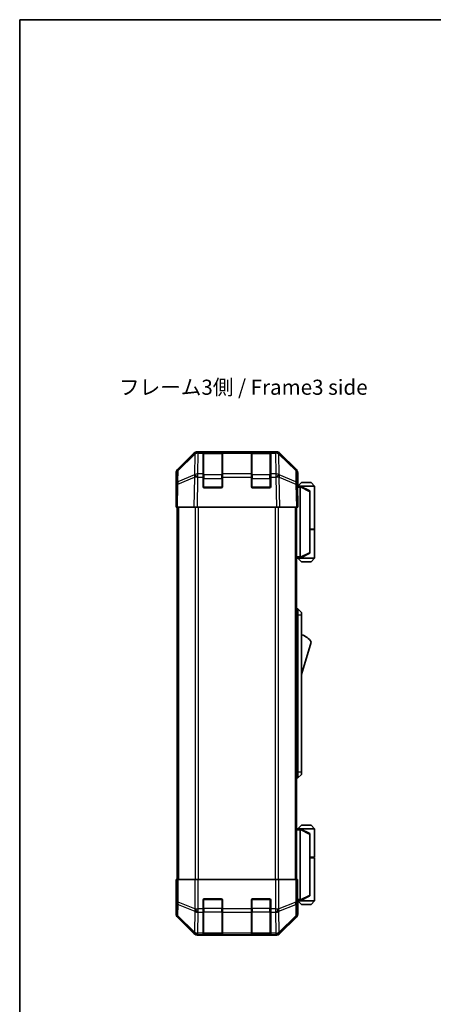
# Model space of a CAD drawing. Units: millimetres. Extents: x 0 to 3755, y 0 to 703.
# Drawn here: x 792 to 963, y 295 to 703 of the extents above; entities that cross this region are included whole.
import ezdxf

# ---------------------------------------------------------------- set-up
doc = ezdxf.new("R2010")
doc.units = ezdxf.units.MM
doc.header["$LTSCALE"] = 2
for name, color, linetype, lineweight in [('Border (ISO)', 7, 'Continuous', 35), ('Symbol (ISO)', 7, 'Continuous', 18), ('Visible (ISO)', 7, 'Continuous', 35), ('Visible Narrow (ISO)', 7, 'Continuous', 25)]:
    doc.layers.add(name, color=color, linetype=linetype, lineweight=lineweight)
doc.styles.add('Note Text (TK)', font='txt')

# ---------------------------------------------------------------- blocks, each defined once
blk = doc.blocks.new('図面枠 tk図枠')
at = {"layer": 'Border (ISO)'}
for q in [(405.5, 289), (14.5, 8)]:
    blk.add_line((14.5, 289), q, dxfattribs=at)

msp = doc.modelspace()

# ---------------------------------------------------------------- linework, layer by layer
at = {"layer": 'Visible (ISO)'}
for p, q in [((857.324, 516.311), (864.154, 523.141)), ((864.55, 523.146), (857.584, 516.301)), ((864.556, 523.153), (864.55, 523.146)), ((865.568, 523.726), (865.958, 523.726)), ((867.939, 523.726), (865.958, 523.726)), ((868.439, 523.726), (867.939, 523.726)), ((867.939, 523.726), (867.939, 523.14)), ((867.939, 514.529), (867.939, 523.14)), ((875.639, 523.526), (868.239, 523.526)), ((868.439, 523.726), (875.439, 523.726)), ((875.939, 523.726), (875.439, 523.726)), ((875.939, 523.14), (875.939, 523.726)), ((887.939, 523.726), (875.939, 523.726)), ((875.939, 523.14), (875.939, 514.529)), ((888.439, 523.726), (887.939, 523.726)), ((887.939, 523.726), (887.939, 523.14)), ((887.939, 514.529), (887.939, 523.14)), ((895.639, 523.526), (888.239, 523.526)), ((888.439, 523.726), (895.439, 523.726)), ((895.939, 523.726), (895.439, 523.726)), ((895.939, 523.14), (895.939, 523.726)), ((897.919, 523.726), (895.939, 523.726)), ((895.939, 523.14), (895.939, 514.529)), ((897.919, 523.726), (898.309, 523.726)), ((899.327, 523.146), (899.321, 523.153)), ((906.293, 516.301), (899.327, 523.146)), ((899.723, 523.141), (906.553, 516.311)), ((856.739, 505.726), (856.739, 514.897)), ((856.986, 514.909), (856.905, 510.248)), ((867.939, 514.529), (867.939, 513.149)), ((875.939, 513.149), (875.939, 514.529)), ((887.939, 514.529), (887.939, 513.149)), ((895.939, 513.149), (895.939, 514.529)), ((906.972, 510.248), (906.891, 514.909)), ((907.139, 509.726), (907.139, 514.897)), ((856.905, 510.248), (856.739, 500.726)), ((867.939, 509.226), (867.939, 513.149)), ((875.939, 513.149), (875.939, 509.226)), ((887.939, 509.226), (887.939, 513.149)), ((895.939, 513.149), (895.939, 509.226)), ((907.139, 500.726), (906.972, 510.248)), ((906.981, 509.726), (907.139, 509.726)), ((908.138, 509.526), (906.985, 509.526)), ((908.639, 511.026), (907.139, 509.526)), ((908.138, 509.526), (908.139, 509.526)), ((914.139, 509.526), (908.139, 509.526)), ((912.139, 507.526), (908.139, 509.526)), ((908.639, 511.026), (912.639, 511.026)), ((912.639, 511.026), (914.139, 509.526)), ((914.139, 509.526), (914.139, 491.726)), ((856.739, 505.726), (856.826, 505.726)), ((875.439, 508.726), (868.439, 508.726)), ((895.439, 508.726), (888.439, 508.726)), ((908.139, 509.026), (908.139, 480.226)), ((912.139, 507.526), (912.139, 507.162)), ((912.139, 482.09), (912.139, 507.162)), ((857.324, 500.726), (856.739, 500.726)), ((857.239, 500.726), (857.239, 346.726)), ((857.324, 500.726), (864.154, 500.726)), ((865.568, 500.726), (864.154, 500.726)), ((865.568, 500.726), (898.309, 500.726)), ((899.723, 500.726), (898.309, 500.726)), ((899.723, 500.726), (906.553, 500.726)), ((907.139, 500.726), (906.553, 500.726)), ((906.639, 500.726), (906.639, 346.726)), ((912.139, 491.726), (914.139, 491.726)), ((912.139, 491.526), (914.139, 491.526)), ((913.639, 491.526), (913.639, 491.726)), ((914.139, 491.526), (914.139, 479.726)), ((908.139, 479.726), (912.139, 481.726)), ((912.139, 482.09), (912.139, 481.726)), ((906.639, 479.726), (908.138, 479.726)), ((908.639, 478.226), (907.139, 479.726)), ((908.139, 479.726), (908.138, 479.726)), ((908.139, 479.726), (914.139, 479.726)), ((912.639, 478.226), (908.639, 478.226)), ((912.639, 478.226), (914.139, 479.726)), ((906.639, 458.726), (907.139, 458.726)), ((907.139, 456.226), (907.139, 458.726)), ((907.139, 458.726), (908.739, 457.226)), ((908.739, 457.226), (908.739, 456.226)), ((907.139, 456.226), (907.139, 391.226)), ((908.739, 391.226), (908.739, 456.226)), ((908.739, 431.476), (912.739, 444.976)), ((907.139, 388.726), (907.139, 391.226)), ((908.739, 391.226), (908.739, 390.226)), ((906.639, 388.726), (907.139, 388.726)), ((907.139, 388.726), (908.739, 390.226)), ((908.138, 367.726), (906.639, 367.726)), ((908.639, 369.226), (907.139, 367.726)), ((908.138, 367.726), (908.139, 367.726)), ((912.139, 365.726), (908.139, 367.726)), ((908.139, 367.726), (914.139, 367.726)), ((908.139, 338.426), (908.139, 367.226)), ((912.639, 369.226), (908.639, 369.226)), ((912.639, 369.226), (914.139, 367.726)), ((914.139, 367.726), (914.139, 355.926)), ((912.139, 365.726), (912.139, 365.362)), ((912.139, 365.362), (912.139, 340.29)), ((912.139, 355.926), (914.139, 355.926)), ((912.139, 355.726), (914.139, 355.726)), ((913.639, 355.726), (913.639, 355.926)), ((914.139, 355.726), (914.139, 337.926)), ((856.739, 346.726), (856.826, 346.726)), ((856.791, 343.726), (856.739, 346.726)), ((856.986, 346.726), (856.826, 346.726)), ((856.826, 346.726), (856.826, 343.726)), ((856.986, 346.726), (857.584, 346.726)), ((864.556, 346.726), (857.584, 346.726)), ((864.556, 346.726), (865.958, 346.726)), ((865.958, 346.726), (897.919, 346.726)), ((897.919, 346.726), (899.321, 346.726)), ((906.293, 346.726), (899.321, 346.726)), ((906.293, 346.726), (906.891, 346.726)), ((906.891, 346.726), (906.981, 346.726)), ((906.981, 342.726), (906.981, 346.726)), ((856.816, 342.312), (856.791, 343.726)), ((856.739, 341.726), (856.739, 332.556)), ((856.791, 341.726), (856.739, 341.726)), ((867.939, 334.555), (867.939, 338.226)), ((868.439, 338.726), (875.439, 338.726)), ((875.939, 338.226), (875.939, 334.555)), ((887.939, 334.555), (887.939, 338.226)), ((888.439, 338.726), (895.439, 338.726)), ((895.939, 338.226), (895.939, 334.555)), ((908.139, 337.926), (912.139, 339.926)), ((912.139, 340.29), (912.139, 339.926)), ((867.939, 334.555), (867.939, 333.14)), ((875.939, 333.14), (875.939, 334.555)), ((887.939, 334.555), (887.939, 333.14)), ((895.939, 333.14), (895.939, 334.555)), ((907.044, 337.926), (908.138, 337.926)), ((907.139, 337.726), (907.069, 337.726)), ((908.639, 336.426), (907.139, 337.926)), ((907.139, 337.726), (907.139, 332.556)), ((908.139, 337.926), (908.138, 337.926)), ((914.139, 337.926), (908.139, 337.926)), ((908.639, 336.426), (912.639, 336.426)), ((912.639, 336.426), (914.139, 337.926)), ((857.324, 331.142), (864.154, 324.312)), ((867.939, 324.529), (867.939, 333.14)), ((875.939, 333.14), (875.939, 324.529)), ((887.939, 324.529), (887.939, 333.14)), ((895.939, 333.14), (895.939, 324.529)), ((899.723, 324.312), (906.553, 331.142)), ((865.568, 323.726), (898.309, 323.726)), ((867.939, 324.529), (867.939, 323.943)), ((867.939, 323.875), (867.939, 323.943)), ((868.239, 323.926), (875.639, 323.926)), ((875.439, 323.866), (868.439, 323.866)), ((875.939, 323.943), (875.939, 324.529)), ((875.939, 323.943), (875.939, 323.875)), ((887.939, 324.529), (887.939, 323.943)), ((887.939, 323.875), (887.939, 323.943)), ((888.239, 323.926), (895.639, 323.926)), ((895.439, 323.866), (888.439, 323.866)), ((895.939, 323.943), (895.939, 324.529)), ((895.939, 323.943), (895.939, 323.875))]:
    msp.add_line(p, q, dxfattribs=at)
for centre, radius, start, end in [((865.958, 521.726), 2, 90, 134.5), ((868.239, 523.226), 0.3, 90, 180), ((875.639, 523.226), 0.3, 0, 90), ((888.239, 523.226), 0.3, 90, 180), ((895.639, 523.226), 0.3, 0, 90), ((897.919, 521.726), 2, 45.5, 90), ((858.986, 514.874), 2, 134.5, 179), ((904.891, 514.874), 2, 1, 45.5), ((868.439, 509.226), 0.5, 180, 270), ((875.439, 509.226), 0.5, 270, 0), ((888.439, 509.226), 0.5, 180, 270), ((895.439, 509.226), 0.5, 270, 0), ((906.496, 440.819), 7.5, 33.65888, 72.60132), ((868.439, 338.226), 0.5, 90, 180), ((875.439, 338.226), 0.5, 0, 90), ((888.439, 338.226), 0.5, 90, 180), ((895.439, 338.226), 0.5, 0, 90), ((868.239, 324.226), 0.3, 180, 270), ((875.639, 324.226), 0.3, 270, 0), ((888.239, 324.226), 0.3, 180, 270), ((895.639, 324.226), 0.3, 270, 0)]:
    msp.add_arc(centre, radius, start, end, dxfattribs=at)
for centre, major_axis, ratio, start_param, end_param in [((865.569, 521.726), (-1.415, 1.415), 0.9996955, 5.4979394, 6.2831853), ((898.308, 521.726), (1.415, 1.415), 0.9996955, 0, 0.7852459), ((858.739, 514.896), (-1.415, 1.415), 0.9996955, 0, 0.7852459), ((905.138, 514.896), (1.415, 1.415), 0.9996955, 5.4979394, 6.2831853), ((907.069, 504.726), (0, -5), 0.0174551, 3.1415927, 3.4253868), ((856.791, 503.726), (0, -2), 0.0174551, 2.3561945, 3.1415927), ((908.539, 509.026), (0, 0.5), 0.8, 1.3090421, 1.5707963), ((908.539, 480.226), (0, 0.5), 0.8, 1.5707963, 1.8325506), ((908.539, 367.226), (0, 0.5), 0.8, 1.3090421, 1.5707963), ((856.791, 343.726), (0, 2), 0.0174551, 3.1415927, 4.712389), ((907.069, 342.726), (0, 5), 0.0174551, 1.5707963, 3.1415927), ((908.539, 338.426), (0, 0.5), 0.8, 1.5707963, 1.8325506), ((858.739, 332.556), (-1.415, -1.415), 0.9996955, 5.4979394, 6.2831853), ((905.138, 332.556), (1.415, -1.415), 0.9996955, 0, 0.7852459), ((865.569, 325.727), (-1.415, -1.415), 0.9996955, 0, 0.7852459), ((868.439, 323.875), (0.5, 0), 0.0174551, 3.1415927, 4.712389), ((875.439, 323.875), (0.5, 0), 0.0174551, 4.712389, 6.2831853), ((888.439, 323.875), (0.5, 0), 0.0174551, 3.1415927, 4.712389), ((895.439, 323.875), (0.5, 0), 0.0174551, 4.712389, 6.2831853), ((898.308, 325.727), (1.415, -1.415), 0.9996955, 5.4979394, 6.2831853)]:
    msp.add_ellipse(centre, major_axis=major_axis, ratio=ratio, start_param=start_param, end_param=end_param, dxfattribs=at)
for points, knots in [([(908.152, 509.156), (908.164, 509.211), (908.17, 509.265), (908.174, 509.362), (908.171, 509.404), (908.16, 509.466), (908.153, 509.489), (908.141, 509.519), (908.136, 509.526), (908.138, 509.526)], [0, 0, 0, 0, 0.017679627, 0.017679627, 0.035558935, 0.035558935, 0.050819732, 0.050819732, 0.067087317, 0.067087317, 0.067087317, 0.067087317]), ([(908.138, 479.726), (908.136, 479.726), (908.14, 479.732), (908.153, 479.761), (908.162, 479.789), (908.172, 479.864), (908.174, 479.904), (908.17, 479.995), (908.163, 480.045), (908.152, 480.097)], [0, 0, 0, 0, 0.012919423, 0.012919423, 0.029223517, 0.029223517, 0.042286171, 0.042286171, 0.055456522, 0.055456522, 0.055456522, 0.055456522]), ([(908.152, 367.356), (908.164, 367.411), (908.17, 367.465), (908.174, 367.562), (908.171, 367.604), (908.16, 367.666), (908.153, 367.689), (908.141, 367.719), (908.136, 367.726), (908.138, 367.726)], [0, 0, 0, 0, 0.017679627, 0.017679627, 0.035558935, 0.035558935, 0.050819732, 0.050819732, 0.067087317, 0.067087317, 0.067087317, 0.067087317]), ([(908.138, 337.926), (908.136, 337.926), (908.14, 337.932), (908.153, 337.961), (908.162, 337.989), (908.172, 338.064), (908.174, 338.104), (908.17, 338.195), (908.163, 338.245), (908.152, 338.297)], [0, 0, 0, 0, 0.012919423, 0.012919423, 0.029223517, 0.029223517, 0.042286171, 0.042286171, 0.055456522, 0.055456522, 0.055456522, 0.055456522])]:
    msp.add_open_spline(points, degree=3, knots=knots, dxfattribs=at)
at = {"layer": 'Visible Narrow (ISO)'}
for p, q in [((857.58, 515.893), (864.546, 522.738)), ((864.546, 522.738), (864.396, 514.133)), ((865.801, 514.529), (865.952, 523.134)), ((865.952, 523.134), (865.958, 523.14)), ((865.958, 523.14), (865.958, 523.726)), ((865.958, 523.14), (867.939, 523.14)), ((868.239, 523.526), (868.239, 522.94)), ((868.239, 514.112), (868.239, 522.94)), ((868.239, 522.94), (875.639, 522.94)), ((868.439, 523.526), (868.439, 523.726)), ((875.439, 523.726), (875.439, 523.526)), ((875.639, 522.94), (875.639, 523.526)), ((875.639, 522.94), (875.639, 514.112)), ((875.939, 523.14), (887.939, 523.14)), ((888.239, 523.526), (888.239, 522.94)), ((888.239, 514.112), (888.239, 522.94)), ((888.239, 522.94), (895.639, 522.94)), ((888.439, 523.526), (888.439, 523.726)), ((895.439, 523.726), (895.439, 523.526)), ((895.639, 522.94), (895.639, 523.526)), ((895.639, 522.94), (895.639, 514.112)), ((895.939, 523.14), (897.919, 523.14)), ((897.919, 523.726), (897.919, 523.14)), ((897.919, 523.14), (897.926, 523.134)), ((897.926, 523.134), (898.076, 514.529)), ((899.481, 514.133), (899.331, 522.738)), ((899.331, 522.738), (906.297, 515.893)), ((857.499, 511.231), (857.58, 515.893)), ((864.379, 514.109), (857.499, 511.231)), ((864.396, 514.133), (864.379, 514.109)), ((867.939, 514.529), (865.801, 514.529)), ((865.801, 513.149), (865.801, 514.529)), ((868.239, 514.112), (868.239, 512.698)), ((875.639, 514.112), (868.239, 514.112)), ((875.639, 512.698), (875.639, 514.112)), ((887.939, 514.529), (875.939, 514.529)), ((888.239, 514.112), (888.239, 512.698)), ((895.639, 514.112), (888.239, 514.112)), ((895.639, 512.698), (895.639, 514.112)), ((898.076, 514.529), (895.939, 514.529)), ((898.076, 514.529), (898.076, 513.149)), ((899.498, 514.109), (899.481, 514.133)), ((906.378, 511.231), (899.498, 514.109)), ((906.297, 515.893), (906.378, 511.231)), ((857.324, 500.726), (857.491, 510.262)), ((857.491, 510.262), (864.371, 513.14)), ((864.371, 513.14), (864.154, 500.726)), ((865.568, 500.726), (865.785, 513.126)), ((865.785, 513.126), (865.801, 513.149)), ((865.801, 513.149), (867.939, 513.149)), ((868.239, 512.698), (867.939, 512.698)), ((868.239, 509.026), (868.239, 512.698)), ((868.239, 512.698), (875.639, 512.698)), ((875.939, 512.698), (875.639, 512.698)), ((875.639, 512.698), (875.639, 509.026)), ((875.939, 513.149), (887.939, 513.149)), ((888.239, 512.698), (887.939, 512.698)), ((888.239, 509.026), (888.239, 512.698)), ((888.239, 512.698), (895.639, 512.698)), ((895.939, 512.698), (895.639, 512.698)), ((895.639, 512.698), (895.639, 509.026)), ((895.939, 513.149), (898.076, 513.149)), ((898.076, 513.149), (898.092, 513.126)), ((898.092, 513.126), (898.309, 500.726)), ((899.723, 500.726), (899.506, 513.14)), ((899.506, 513.14), (906.386, 510.262)), ((906.386, 510.262), (906.553, 500.726)), ((867.98, 509.026), (868.239, 509.026)), ((868.239, 509.026), (868.239, 508.768)), ((875.639, 509.026), (868.239, 509.026)), ((875.639, 509.026), (875.897, 509.026)), ((875.639, 508.768), (875.639, 509.026)), ((887.98, 509.026), (888.239, 509.026)), ((888.239, 509.026), (888.239, 508.768)), ((895.639, 509.026), (888.239, 509.026)), ((895.639, 509.026), (895.897, 509.026)), ((895.639, 508.768), (895.639, 509.026)), ((906.994, 509.026), (908.139, 509.026)), ((908.152, 509.156), (912.139, 507.162)), ((857.824, 500.726), (857.824, 346.726)), ((864.653, 500.726), (864.653, 346.726)), ((866.067, 346.726), (866.067, 500.726)), ((897.81, 500.726), (897.81, 346.726)), ((899.224, 346.726), (899.224, 500.726)), ((906.053, 500.726), (906.053, 346.726)), ((912.139, 482.09), (908.152, 480.097)), ((908.139, 480.226), (906.639, 480.226)), ((906.639, 456.226), (907.139, 456.226)), ((907.139, 456.226), (908.739, 456.226)), ((906.639, 391.226), (907.139, 391.226)), ((907.139, 391.226), (908.739, 391.226)), ((906.639, 367.226), (908.139, 367.226)), ((908.152, 367.356), (912.139, 365.362)), ((856.986, 346.726), (856.986, 337.383)), ((857.584, 337.383), (857.584, 346.726)), ((864.556, 346.726), (864.556, 334.555)), ((865.958, 334.555), (865.958, 346.726)), ((897.919, 346.726), (897.919, 334.555)), ((899.321, 334.555), (899.321, 346.726)), ((906.293, 346.726), (906.293, 337.383)), ((906.891, 337.383), (906.891, 346.726)), ((856.826, 343.726), (856.791, 343.726)), ((868.239, 338.426), (867.98, 338.426)), ((868.239, 338.684), (868.239, 338.426)), ((868.239, 338.426), (875.639, 338.426)), ((868.239, 334.755), (868.239, 338.426)), ((875.639, 338.426), (875.639, 338.684)), ((875.897, 338.426), (875.639, 338.426)), ((875.639, 338.426), (875.639, 334.755)), ((888.239, 338.426), (887.98, 338.426)), ((888.239, 338.684), (888.239, 338.426)), ((888.239, 338.426), (895.639, 338.426)), ((888.239, 334.755), (888.239, 338.426)), ((895.639, 338.426), (895.639, 338.684)), ((895.897, 338.426), (895.639, 338.426)), ((895.639, 338.426), (895.639, 334.755)), ((908.139, 338.426), (907.024, 338.426)), ((912.139, 340.29), (908.152, 338.297)), ((856.986, 337.383), (856.905, 332.722)), ((856.986, 337.383), (857.584, 337.383)), ((857.499, 331.728), (857.58, 336.39)), ((857.58, 336.39), (864.546, 333.554)), ((864.55, 334.548), (857.584, 337.383)), ((864.556, 334.555), (864.55, 334.548)), ((864.556, 334.555), (865.958, 334.555)), ((867.939, 334.555), (865.958, 334.555)), ((865.958, 333.14), (865.958, 334.555)), ((868.239, 334.755), (867.939, 334.755)), ((868.239, 334.755), (868.239, 333.34)), ((875.639, 334.755), (868.239, 334.755)), ((875.939, 334.755), (875.639, 334.755)), ((875.639, 333.34), (875.639, 334.755)), ((887.939, 334.555), (875.939, 334.555)), ((888.239, 334.755), (887.939, 334.755)), ((888.239, 334.755), (888.239, 333.34)), ((895.639, 334.755), (888.239, 334.755)), ((895.939, 334.755), (895.639, 334.755)), ((895.639, 333.34), (895.639, 334.755)), ((897.919, 334.555), (895.939, 334.555)), ((897.919, 334.555), (897.919, 333.14)), ((897.919, 334.555), (899.321, 334.555)), ((899.327, 334.548), (899.321, 334.555)), ((906.293, 337.383), (899.327, 334.548)), ((899.331, 333.554), (906.297, 336.39)), ((906.293, 337.383), (906.891, 337.383)), ((906.297, 336.39), (906.378, 331.728)), ((906.972, 332.722), (906.891, 337.383)), ((856.905, 332.722), (856.739, 332.556)), ((857.324, 331.142), (857.491, 331.308)), ((857.491, 331.308), (864.371, 324.529)), ((864.379, 324.948), (857.499, 331.728)), ((864.546, 333.554), (864.396, 324.949)), ((865.801, 324.529), (865.952, 333.134)), ((865.952, 333.134), (865.958, 333.14)), ((865.958, 333.14), (867.939, 333.14)), ((868.239, 324.512), (868.239, 333.34)), ((868.239, 333.34), (875.639, 333.34)), ((875.639, 333.34), (875.639, 324.512)), ((875.939, 333.14), (887.939, 333.14)), ((888.239, 324.512), (888.239, 333.34)), ((888.239, 333.34), (895.639, 333.34)), ((895.639, 333.34), (895.639, 324.512)), ((895.939, 333.14), (897.919, 333.14)), ((897.919, 333.14), (897.926, 333.134)), ((897.926, 333.134), (898.076, 324.529)), ((899.481, 324.949), (899.331, 333.554)), ((906.378, 331.728), (899.498, 324.948)), ((899.506, 324.529), (906.386, 331.308)), ((906.386, 331.308), (906.553, 331.142)), ((907.139, 332.556), (906.972, 332.722)), ((864.371, 324.529), (864.154, 324.312)), ((864.396, 324.949), (864.379, 324.948)), ((865.568, 323.726), (865.785, 323.943)), ((865.785, 323.943), (865.801, 323.943)), ((867.939, 324.529), (865.801, 324.529)), ((865.801, 323.943), (865.801, 324.529)), ((865.801, 323.943), (867.939, 323.943)), ((868.239, 324.512), (868.239, 323.926)), ((875.639, 324.512), (868.239, 324.512)), ((868.439, 323.866), (868.439, 323.926)), ((875.439, 323.926), (875.439, 323.866)), ((875.639, 323.926), (875.639, 324.512)), ((887.939, 324.529), (875.939, 324.529)), ((875.939, 323.943), (887.939, 323.943)), ((888.239, 324.512), (888.239, 323.926)), ((895.639, 324.512), (888.239, 324.512)), ((888.439, 323.866), (888.439, 323.926)), ((895.439, 323.926), (895.439, 323.866)), ((895.639, 323.926), (895.639, 324.512)), ((898.076, 324.529), (895.939, 324.529)), ((895.939, 323.943), (898.076, 323.943)), ((898.076, 324.529), (898.076, 323.943)), ((898.076, 323.943), (898.092, 323.943)), ((898.092, 323.943), (898.309, 323.726)), ((899.498, 324.948), (899.481, 324.949)), ((899.723, 324.312), (899.506, 324.529))]:
    msp.add_line(p, q, dxfattribs=at)
for centre, major_axis, ratio, start_param, end_param in [((865.952, 521.72), (-1.402, 1.427), 0.2788133, 0, 0.5438834), ((865.952, 521.72), (2, -0.035), 0.7070529, 1.5831374, 2.362365), ((865.952, 521.72), (-1.402, 1.427), 0.573962, 5.2410113, 6.2831853), ((865.958, 521.726), (-1.402, 1.427), 0.573962, 5.2410113, 6.2831853), ((868.239, 522.728), (-0.3, 0), 0.7071068, 4.712389, 6.2831853), ((875.639, 522.728), (0.3, 0), 0.7071068, 0, 1.5707963), ((888.239, 522.728), (-0.3, 0), 0.7071068, 4.712389, 6.2831853), ((895.639, 522.728), (0.3, 0), 0.7071068, 0, 1.5707963), ((897.919, 521.726), (1.402, 1.427), 0.573962, 0, 1.042174), ((897.926, 521.72), (1.402, 1.427), 0.573962, 0, 1.042174), ((897.926, 521.72), (2, 0.035), 0.7070529, 0.7792276, 1.5584553), ((897.926, 521.72), (1.402, 1.427), 0.2788133, 5.7393019, 6.2831853), ((858.986, 514.874), (-2, 0.035), 0.7070529, 5.5039577, 6.2831853), ((858.986, 514.874), (-1.402, 1.427), 0.2788133, 0, 0.5438834), ((865.785, 513.091), (-0.772, 1.845), 0.6726674, 0.736359, 1.2707735), ((865.785, 513.091), (1.629, -1.16), 0.0142155, 1.580922, 2.6214622), ((865.801, 513.114), (-2, 0.035), 0.7070529, 4.72473, 5.5039577), ((865.801, 513.114), (1.629, -1.16), 0.0142155, 1.580922, 2.6214622), ((868.239, 513.9), (-0.3, 0), 0.7071068, 4.712389, 6.2831853), ((875.639, 513.9), (0.3, 0), 0.7071068, 0, 1.5707963), ((888.239, 513.9), (-0.3, 0), 0.7071068, 4.712389, 6.2831853), ((895.639, 513.9), (0.3, 0), 0.7071068, 0, 1.5707963), ((898.076, 513.114), (-2, -0.035), 0.7070529, 3.9208203, 4.700048), ((898.076, 513.114), (-1.629, -1.16), 0.0142155, 3.6617231, 4.7022633), ((898.092, 513.091), (-1.629, -1.16), 0.0142155, 3.6617231, 4.7022633), ((898.092, 513.091), (-0.772, -1.845), 0.6726674, 1.8708192, 2.4052337), ((904.891, 514.874), (1.402, 1.427), 0.2788133, 5.7393019, 6.2831853), ((904.891, 514.874), (2, 0.035), 0.7070529, 0, 0.7792276), ((858.904, 510.213), (-2, 0.035), 0.7070529, 5.5039577, 6.2831853), ((858.904, 510.213), (-2, 0.035), 0.0174497, 5.4979394, 6.2831853), ((858.904, 510.213), (0.772, -1.845), 0.6726674, 3.8779516, 4.4123662), ((865.785, 513.091), (2, -0.035), 0.0174497, 1.5711009, 2.3563468), ((898.092, 513.091), (2, 0.035), 0.0174497, 0.7852459, 1.5704917), ((904.973, 510.213), (-0.772, -1.845), 0.6726674, 1.8708192, 2.4052337), ((904.973, 510.213), (2, 0.035), 0.7070529, 0, 0.7792276), ((904.973, 510.213), (2, 0.035), 0.0174497, 0, 0.7852459), ((858.986, 337.383), (-2, 0.035), 0.7070529, 0.0246821, 0.8039097), ((858.986, 337.383), (-0.754, -1.852), 0.6731149, 4.9798151, 5.5236985), ((865.952, 334.548), (0.754, 1.852), 0.6731149, 1.8382225, 2.3821058), ((865.952, 334.548), (1.402, -1.427), 0.573962, 4.1988374, 5.2410113), ((865.958, 334.555), (1.402, -1.427), 0.573962, 4.1988374, 5.2410113), ((897.919, 334.555), (-1.402, -1.427), 0.573962, 1.042174, 2.0843479), ((897.926, 334.548), (-1.402, -1.427), 0.573962, 1.042174, 2.0843479), ((897.926, 334.548), (0.754, -1.852), 0.6731149, 0.7594868, 1.3033702), ((904.891, 337.383), (-0.754, 1.852), 0.6731149, 3.9010795, 4.4449628), ((904.891, 337.383), (2, 0.035), 0.7070529, 5.4792756, 6.2585033), ((858.904, 332.722), (-2, 0.035), 0.7070529, 0.0246821, 0.8039097), ((858.904, 332.722), (1.414, -1.414), 0.9996955, 3.9271431, 4.712389), ((858.904, 332.722), (-1.404, -1.425), 0.2855304, 5.7230183, 6.2574328), ((865.952, 334.548), (2, -0.035), 0.7070529, 3.9455024, 4.72473), ((868.239, 333.553), (-0.3, 0), 0.7071068, 0, 1.5707963), ((875.639, 333.553), (0.3, 0), 0.7071068, 4.712389, 6.2831853), ((888.239, 333.553), (-0.3, 0), 0.7071068, 0, 1.5707963), ((895.639, 333.553), (0.3, 0), 0.7071068, 4.712389, 6.2831853), ((897.926, 334.548), (2, 0.035), 0.7070529, 4.700048, 5.4792756), ((904.973, 332.722), (2, 0.035), 0.7070529, 5.4792756, 6.2585033), ((904.973, 332.722), (1.404, -1.425), 0.2855304, 0.0257525, 0.560167), ((904.973, 332.722), (1.414, 1.414), 0.9996955, 4.712389, 5.4976349), ((865.785, 325.942), (-1.404, -1.425), 0.2855304, 5.7230183, 6.2574328), ((865.785, 325.942), (1.414, -1.414), 0.9996955, 4.712389, 5.4976349), ((865.785, 325.942), (0.049, -1.999), 0.8144058, 5.2125656, 6.2531058), ((865.801, 325.943), (0.049, -1.999), 0.8144058, 5.2125656, 6.2531058), ((865.801, 325.943), (-2, 0.035), 0.7070529, 0.8039097, 1.5831374), ((868.239, 324.724), (-0.3, 0), 0.7071068, 0, 1.5707963), ((875.639, 324.724), (0.3, 0), 0.7071068, 4.712389, 6.2831853), ((888.239, 324.724), (-0.3, 0), 0.7071068, 0, 1.5707963), ((895.639, 324.724), (0.3, 0), 0.7071068, 4.712389, 6.2831853), ((898.076, 325.943), (-0.049, -1.999), 0.8144058, 0.0300796, 1.0706198), ((898.076, 325.943), (-2, -0.035), 0.7070529, 1.5584553, 2.3376829), ((898.092, 325.942), (-0.049, -1.999), 0.8144058, 0.0300796, 1.0706198), ((898.092, 325.942), (1.414, 1.414), 0.9996955, 3.9271431, 4.712389), ((898.092, 325.942), (1.404, -1.425), 0.2855304, 0.0257525, 0.560167)]:
    msp.add_ellipse(centre, major_axis=major_axis, ratio=ratio, start_param=start_param, end_param=end_param, dxfattribs=at)

# ---------------------------------------------------------------- block references
at = {"xscale": 2.5, "yscale": 2.5, "zscale": 2.5}
msp.add_blockref('図面枠 tk図枠', (755.75, -20), dxfattribs=at)

# ---------------------------------------------------------------- texts
at = {"layer": 'Symbol (ISO)', "color": 7, "insert": (833.118, 549.609), "char_height": 6.25, "width": 107.30687, "attachment_point": 4, "line_spacing_factor": 1.5, "style": 'Note Text (TK)'}
msp.add_mtext('{フレーム3側 / Frame3 side}', dxfattribs=at)

doc.saveas('drawing.dxf')
